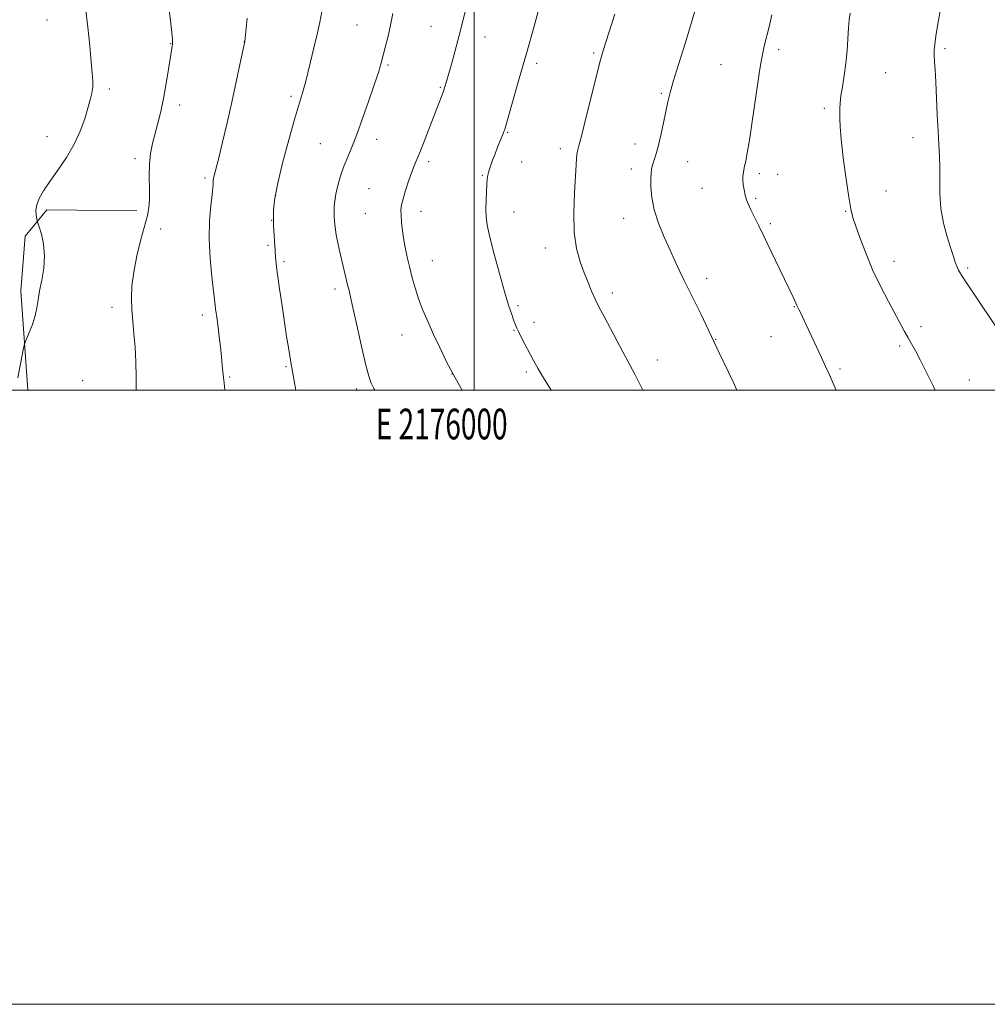
# Model space of a CAD drawing. Extents: x 2174800 to 2177700, y 354800 to 357700.
# Drawn here: x 2175852 to 2176167, y 354800 to 355121 of the extents above; entities that cross this region are included whole.
import ezdxf
from ezdxf.enums import TextEntityAlignment as Align

# ---------------------------------------------------------------- set-up
doc = ezdxf.new("R2010")
doc.units = 0
doc.header["$MEASUREMENT"] = 0
for name, color, linetype, lineweight in [('32000', 7, 'Continuous', 0), ('32001', 7, 'Continuous', 0), ('DTM HARD BREAKLINE', 7, 'Continuous', 0), ('DTM SPOT ELEVATION', 2, 'Continuous', 13), ('INDEX CONTOUR', 41, 'Continuous', 13), ('INTERMEDIATE CONTOUR', 44, 'Continuous', 0)]:
    doc.layers.add(name, color=color, linetype=linetype, lineweight=lineweight)
doc.styles.add('Style-WORKING', font='WORKING.shx')

msp = doc.modelspace()

# ---------------------------------------------------------------- linework, layer by layer
at = {"layer": '32000', "flags": 128}
for points in [[(2174800, 354800), (2177700, 354800), (2177700, 357700), (2174800, 357700), (2174800, 354800)], [(2175000, 355000), (2177500, 355000), (2177500, 357500), (2175000, 357500), (2175000, 355000)], [(2176000, 357500), (2176000, 355000)]]:
    msp.add_lwpolyline(points, dxfattribs=at)
at = {"layer": 'DTM HARD BREAKLINE'}
msp.add_polyline3d([(2175890.14, 355058.4, 1239.56), (2175860.77, 355058.78, 1238.44), (2175853.72, 355050.14, 1237.43), (2175852.28, 355032.41, 1237.63), (2175854.607, 355000, 1238.331)], dxfattribs=at)
at = {"layer": 'DTM SPOT ELEVATION'}
for p in [(2175860.84, 355120.59, 1236.95), (2175961.82, 355118.94, 1245.05), (2175985.89, 355118.5, 1247.12), (2175925.12, 355113.58, 1241.99), (2176003.55, 355115.03, 1248.72), (2175901.17, 355112.86, 1239.95), (2176038.93, 355109.84, 1251.78), (2176099.12, 355110.89, 1256.39), (2176153.37, 355111.21, 1260.25), (2176020.35, 355106.49, 1250.36), (2175971.88, 355105.96, 1246.2), (2176080.33, 355106.06, 1255.04), (2176134.01, 355103.46, 1258.91), (2175881.11, 355098.09, 1238.41), (2175988.92, 355098.64, 1247.87), (2175940.28, 355095.71, 1243.69), (2176060.98, 355096.69, 1253.81), (2175904.08, 355092.87, 1240.47), (2176114.08, 355091.82, 1257.7), (2176010.84, 355084.01, 1250.1), (2175860.88, 355082.64, 1237.15), (2175968.18, 355081.76, 1246.62), (2176142.88, 355082.22, 1259.41), (2175949.9, 355080.35, 1245.01), (2176028.07, 355078.66, 1251.54), (2176052.37, 355080.23, 1253.43), (2175889.5, 355075.46, 1239.62), (2175985.19, 355074.41, 1248.35), (2176069.55, 355074.42, 1254.77), (2176015.44, 355074.29, 1250.64), (2176051.14, 355072.1, 1253.56), (2175912.26, 355069.14, 1241.73), (2176002.65, 355070.03, 1249.9), (2176092.9, 355070.58, 1256.35), (2176098.87, 355070.34, 1256.71), (2175965.72, 355065.68, 1247.07), (2176074.17, 355065.74, 1255.18), (2176134.1, 355064.9, 1258.95), (2175935.29, 355063.44, 1244.07), (2176091.66, 355062.52, 1256.21), (2175934.04, 355055.36, 1243.95), (2175964.48, 355057.55, 1247.03), (2175982.7, 355058.27, 1248.57), (2176012.96, 355058.09, 1250.63), (2176048.67, 355055.97, 1253.37), (2176120.99, 355058.3, 1257.89), (2175897.83, 355052.52, 1240.64), (2176096.41, 355054.24, 1256.24), (2175932.78, 355047.23, 1243.79), (2176023.13, 355046.29, 1251.33), (2175938.01, 355041.88, 1244.25), (2175986.33, 355042.22, 1248.74), (2176136.67, 355042, 1258.59), (2176160.69, 355039.79, 1260.24), (2176075.69, 355036.48, 1254.47), (2175954.65, 355032.94, 1245.59), (2176044.97, 355031.71, 1252.46), (2175881.98, 355027.04, 1239.58), (2176014.24, 355027.6, 1250.2), (2176104.21, 355027.26, 1255.93), (2175911.46, 355024.53, 1241.58), (2176019.44, 355022.14, 1250.41), (2176145.54, 355020.72, 1258.42), (2175976.49, 355017.97, 1247.26), (2176013, 355019.49, 1249.93), (2176096.69, 355017.42, 1255.19), (2176078.65, 355016.56, 1254.06), (2176138.54, 355014.44, 1257.72), (2175938.68, 355007.71, 1243.85), (2176059.6, 355009.85, 1252.64), (2175920.31, 355004.33, 1242.17), (2175992.76, 355005.27, 1248), (2176016.97, 355005.93, 1249.73), (2176119.1, 355006.92, 1256.26), (2175872.41, 355003.15, 1239.02), (2176161.29, 355003.34, 1258.77), (2175961.71, 355000.43, 1245.6)]:
    msp.add_point(p, dxfattribs=at)
at = {"layer": 'INDEX CONTOUR'}
for points in [[(2176021.792, 355126.981, 1250), (2176019.468, 355118.59, 1250), (2176016.984, 355109.688, 1250), (2176014.677, 355101.515, 1250), (2176010.044, 355085.342, 1250), (2176009.852, 355084.731, 1250), (2176009.681, 355084.251, 1250), (2176009.429, 355083.607, 1250), (2176007.621, 355079.136, 1250), (2176006.789, 355077.025, 1250), (2176005.982, 355074.909, 1250), (2176005.27, 355072.952, 1250), (2176004.72, 355071.306, 1250), (2176004.374, 355070.027, 1250), (2176004.178, 355068.76, 1250), (2176004.056, 355067.055, 1250), (2176003.946, 355064.611, 1250), (2176003.861, 355061.754, 1250), (2176003.828, 355058.962, 1250), (2176003.905, 355056.495, 1250), (2176004.256, 355053.73, 1250), (2176005.076, 355049.825, 1250), (2176006.467, 355044.28, 1250), (2176008.173, 355037.975, 1250), (2176009.845, 355032.134, 1250), (2176011.203, 355027.722, 1250), (2176012.219, 355024.667, 1250), (2176012.94, 355022.641, 1250), (2176013.435, 355021.296, 1250), (2176013.887, 355020.201, 1250), (2176014.505, 355018.911, 1250), (2176015.444, 355017.085, 1250), (2176019.333, 355009.699, 1250), (2176020.824, 355006.959, 1250), (2176022.548, 355003.99, 1250), (2176025.033, 354999.999, 1250)], [(2175900.385, 355125.396, 1240), (2175901.019, 355120.459, 1240), (2175901.451, 355116.539, 1240), (2175901.675, 355114.257, 1240), (2175901.74, 355113.199, 1240), (2175901.71, 355112.69, 1240), (2175901.627, 355112.083, 1240), (2175900.465, 355104.612, 1240), (2175899.685, 355099.894, 1240), (2175898.804, 355095.071, 1240), (2175897.891, 355090.766, 1240), (2175896.977, 355086.98, 1240), (2175895.253, 355080.333, 1240), (2175894.578, 355077.069, 1240), (2175894.173, 355073.518, 1240), (2175894.096, 355069.559, 1240), (2175894.187, 355065.581, 1240), (2175894.229, 355062.106, 1240), (2175894.034, 355059.418, 1240), (2175893.528, 355056.88, 1240), (2175891.452, 355049.06, 1240), (2175890.152, 355043.744, 1240), (2175889.08, 355038.51, 1240), (2175888.483, 355033.994, 1240), (2175888.313, 355030.043, 1240), (2175888.448, 355026.303, 1240), (2175888.769, 355022.468, 1240), (2175889.167, 355018.405, 1240), (2175889.533, 355014.026, 1240), (2175889.776, 355009.268, 1240), (2175889.899, 355004.162, 1240), (2175889.915, 354999.999, 1240)], [(2176151.847, 355124.066, 1260), (2176151.017, 355119.301, 1260), (2176150.359, 355115.301, 1260), (2176149.984, 355112.587, 1260), (2176149.845, 355110.741, 1260), (2176149.859, 355109.11, 1260), (2176149.953, 355107.097, 1260), (2176150.103, 355104.317, 1260), (2176150.297, 355100.438, 1260), (2176150.783, 355089.679, 1260), (2176151.066, 355084.359, 1260), (2176151.359, 355080.009, 1260), (2176151.595, 355076.283, 1260), (2176151.694, 355072.595, 1260), (2176151.636, 355068.475, 1260), (2176151.643, 355063.957, 1260), (2176151.996, 355059.198, 1260), (2176152.876, 355054.398, 1260), (2176154.055, 355049.931, 1260), (2176155.204, 355046.214, 1260), (2176156.067, 355043.54, 1260), (2176156.695, 355041.701, 1260), (2176157.203, 355040.364, 1260), (2176157.767, 355039.142, 1260), (2176158.754, 355037.441, 1260), (2176160.581, 355034.61, 1260), (2176163.461, 355030.31, 1260), (2176169.676, 355021.099, 1260)]]:
    msp.add_polyline3d(points, dxfattribs=at)
at = {"layer": 'INTERMEDIATE CONTOUR'}
for points in [[(2176072.568, 355126.054, 1254), (2176070.74, 355119.753, 1254), (2176068.673, 355112.984, 1254), (2176066.64, 355106.432, 1254), (2176064.951, 355100.914, 1254), (2176063.819, 355096.955, 1254), (2176063.059, 355093.909, 1254), (2176062.392, 355090.838, 1254), (2176061.6, 355087.074, 1254), (2176060.723, 355083.026, 1254), (2176059.87, 355079.377, 1254), (2176059.129, 355076.647, 1254), (2176058.524, 355074.719, 1254), (2176058.069, 355073.318, 1254), (2176057.761, 355072.145, 1254), (2176057.579, 355070.827, 1254), (2176057.493, 355068.967, 1254), (2176057.514, 355066.267, 1254), (2176057.818, 355062.81, 1254), (2176058.62, 355058.777, 1254), (2176060.05, 355054.372, 1254), (2176061.875, 355049.893, 1254), (2176063.772, 355045.661, 1254), (2176065.48, 355041.936, 1254), (2176066.974, 355038.728, 1254), (2176068.288, 355035.984, 1254), (2176069.479, 355033.593, 1254), (2176070.692, 355031.194, 1254), (2176072.097, 355028.367, 1254), (2176073.783, 355024.874, 1254), (2176079.869, 355012.004, 1254), (2176082.772, 355005.936, 1254), (2176084.305, 355002.701, 1254), (2176085.563, 354999.999, 1254)], [(2175873.417, 355124.545, 1238), (2175874.167, 355118.278, 1238), (2175874.772, 355112.161, 1238), (2175875.247, 355106.975, 1238), (2175875.6, 355103.275, 1238), (2175875.788, 355100.716, 1238), (2175875.763, 355098.729, 1238), (2175875.484, 355096.795, 1238), (2175874.949, 355094.594, 1238), (2175874.166, 355091.858, 1238), (2175873.116, 355088.406, 1238), (2175871.679, 355084.405, 1238), (2175869.708, 355080.11, 1238), (2175867.155, 355075.775, 1238), (2175864.359, 355071.651, 1238), (2175861.76, 355067.99, 1238), (2175859.721, 355064.972, 1238), (2175858.302, 355062.496, 1238), (2175857.487, 355060.386, 1238), (2175857.224, 355058.519, 1238), (2175857.312, 355056.971, 1238), (2175857.516, 355055.863, 1238), (2175857.666, 355055.199, 1238), (2175857.865, 355054.504, 1238), (2175858.285, 355053.183, 1238), (2175859.001, 355050.796, 1238), (2175859.725, 355047.534, 1238), (2175860.077, 355043.745, 1238), (2175859.796, 355039.763, 1238), (2175859.121, 355035.878, 1238), (2175858.419, 355032.367, 1238), (2175857.948, 355029.408, 1238), (2175857.559, 355026.788, 1238), (2175856.996, 355024.197, 1238), (2175856.097, 355021.447, 1238), (2175855.065, 355018.854, 1238), (2175853.697, 355015.684, 1238), (2175853.411, 355014.722, 1238), (2175853.093, 355013.147, 1238), (2175851.348, 355004.08, 1238)], [(2175950.304, 355123.412, 1244), (2175949.679, 355119.904, 1244), (2175948.841, 355115.979, 1244), (2175947.786, 355111.478, 1244), (2175946.671, 355106.925, 1244), (2175945, 355100.253, 1244), (2175944.506, 355098.352, 1244), (2175944.076, 355096.835, 1244), (2175942.772, 355092.556, 1244), (2175941.49, 355088.166, 1244), (2175939.631, 355081.564, 1244), (2175937.598, 355073.963, 1244), (2175935.913, 355066.99, 1244), (2175934.969, 355061.91, 1244), (2175934.617, 355058.552, 1244), (2175934.573, 355056.384, 1244), (2175934.603, 355054.89, 1244), (2175934.662, 355053.612, 1244), (2175935.149, 355045.42, 1244), (2175935.296, 355043.37, 1244), (2175935.529, 355041.039, 1244), (2175935.949, 355037.722, 1244), (2175936.61, 355032.984, 1244), (2175937.413, 355027.456, 1244), (2175938.902, 355017.475, 1244), (2175939.455, 355013.875, 1244), (2175939.885, 355011.192, 1244), (2175940.231, 355009.192, 1244), (2175941.94, 354999.999, 1244)], [(2175973.465, 355122.728, 1246), (2175972.735, 355118.954, 1246), (2175971.928, 355115.341, 1246), (2175971.135, 355112.1, 1246), (2175969.61, 355106.194, 1246), (2175969.294, 355105.074, 1246), (2175968.914, 355103.856, 1246), (2175968.286, 355101.979, 1246), (2175967.208, 355098.831, 1246), (2175965.568, 355094.083, 1246), (2175963.621, 355088.543, 1246), (2175961.708, 355083.304, 1246), (2175960.102, 355079.193, 1246), (2175958.786, 355075.991, 1246), (2175957.67, 355073.216, 1246), (2175956.686, 355070.488, 1246), (2175955.855, 355067.839, 1246), (2175955.215, 355065.404, 1246), (2175954.792, 355063.291, 1246), (2175954.543, 355061.503, 1246), (2175954.41, 355060.016, 1246), (2175954.343, 355058.781, 1246), (2175954.331, 355057.647, 1246), (2175954.366, 355056.436, 1246), (2175954.458, 355054.972, 1246), (2175954.67, 355053.089, 1246), (2175955.073, 355050.624, 1246), (2175955.708, 355047.517, 1246), (2175956.467, 355044.134, 1246), (2175958.759, 355034.301, 1246), (2175959.207, 355032.444, 1246), (2175959.797, 355029.924, 1246), (2175960.682, 355025.977, 1246), (2175961.941, 355020.219, 1246), (2175963.363, 355013.784, 1246), (2175964.664, 355008.188, 1246), (2175965.645, 355004.538, 1246), (2175966.451, 355002.308, 1246), (2175967.311, 355000.565, 1246), (2175967.615, 354999.999, 1246)], [(2175997.1, 355123.824, 1248), (2175995.621, 355117.553, 1248), (2175994.148, 355111.803, 1248), (2175992.811, 355106.927, 1248), (2175991.002, 355100.609, 1248), (2175990.474, 355098.866, 1248), (2175989.976, 355097.395, 1248), (2175989.347, 355095.703, 1248), (2175987.265, 355090.332, 1248), (2175983.99, 355081.834, 1248), (2175982.462, 355077.948, 1248), (2175981.322, 355075.17, 1248), (2175980.434, 355073.041, 1248), (2175979.577, 355070.846, 1248), (2175978.595, 355068.077, 1248), (2175977.607, 355065.076, 1248), (2175976.802, 355062.395, 1248), (2175976.322, 355060.409, 1248), (2175976.134, 355058.78, 1248), (2175976.158, 355056.992, 1248), (2175976.33, 355054.656, 1248), (2175976.63, 355051.883, 1248), (2175977.058, 355048.91, 1248), (2175977.603, 355045.926, 1248), (2175978.249, 355042.924, 1248), (2175978.973, 355039.851, 1248), (2175979.77, 355036.658, 1248), (2175980.705, 355033.316, 1248), (2175981.856, 355029.802, 1248), (2175983.281, 355026.098, 1248), (2175984.939, 355022.212, 1248), (2175986.768, 355018.155, 1248), (2175988.743, 355013.904, 1248), (2175991.007, 355009.284, 1248), (2175993.743, 355004.086, 1248), (2175996.043, 354999.999, 1248)], [(2176045.751, 355122.54, 1252), (2176042.969, 355113.718, 1252), (2176042.139, 355111.035, 1252), (2176041.578, 355109.155, 1252), (2176041.159, 355107.643, 1252), (2176040.628, 355105.559, 1252), (2176038.21, 355095.895, 1252), (2176036.492, 355089.075, 1252), (2176034.997, 355083.204, 1252), (2176034.068, 355079.636, 1252), (2176033.61, 355077.83, 1252), (2176033.421, 355076.777, 1252), (2176033.317, 355075.529, 1252), (2176033.195, 355073.393, 1252), (2176032.629, 355064.247, 1252), (2176032.395, 355057.755, 1252), (2176032.567, 355051.413, 1252), (2176033.341, 355046.127, 1252), (2176034.528, 355041.843, 1252), (2176035.846, 355038.269, 1252), (2176037.071, 355035.138, 1252), (2176038.23, 355032.294, 1252), (2176039.416, 355029.611, 1252), (2176040.724, 355026.929, 1252), (2176042.276, 355023.968, 1252), (2176046.575, 355016.034, 1252), (2176049.315, 355010.921, 1252), (2176052.286, 355005.247, 1252), (2176054.953, 354999.999, 1252)], [(2176122.47, 355122.837, 1258), (2176122.166, 355120.669, 1258), (2176121.918, 355118.045, 1258), (2176121.46, 355110.626, 1258), (2176121.084, 355106.458, 1258), (2176120.533, 355102.466, 1258), (2176119.929, 355098.869, 1258), (2176119.438, 355095.85, 1258), (2176119.18, 355093.52, 1258), (2176119.093, 355091.691, 1258), (2176119.055, 355088.4, 1258), (2176119.149, 355085.884, 1258), (2176119.504, 355081.76, 1258), (2176120.209, 355075.644, 1258), (2176121.102, 355068.784, 1258), (2176121.957, 355062.84, 1258), (2176122.632, 355058.96, 1258), (2176123.314, 355056.284, 1258), (2176124.273, 355053.445, 1258), (2176125.717, 355049.399, 1258), (2176127.617, 355044.393, 1258), (2176129.879, 355038.995, 1258), (2176132.383, 355033.725, 1258), (2176134.88, 355028.907, 1258), (2176140.167, 355019.171, 1258), (2176141.317, 355017.1, 1258), (2176142.446, 355015.113, 1258), (2176143.71, 355012.843, 1258), (2176145.259, 355009.902, 1258), (2176147.195, 355006.027, 1258), (2176149.429, 355001.419, 1258), (2176150.103, 354999.999, 1258)], [(2175926.033, 355121.231, 1242), (2175925.241, 355113.609, 1242), (2175923.7, 355106.098, 1242), (2175922.505, 355100.413, 1242), (2175921.075, 355093.858, 1242), (2175919.524, 355087.078, 1242), (2175918.027, 355080.771, 1242), (2175916.78, 355075.65, 1242), (2175915.116, 355069.033, 1242), (2175914.974, 355068.305, 1242), (2175914.922, 355067.815, 1242), (2175914.911, 355066.964, 1242), (2175914.834, 355065.933, 1242), (2175914.604, 355063.796, 1242), (2175914.199, 355060.158, 1242), (2175913.812, 355055.224, 1242), (2175913.69, 355049.343, 1242), (2175913.997, 355042.963, 1242), (2175914.554, 355036.92, 1242), (2175915.616, 355027.7, 1242), (2175915.759, 355026.55, 1242), (2175916.234, 355023.071, 1242), (2175916.564, 355020.514, 1242), (2175916.932, 355017.423, 1242), (2175917.301, 355014.1, 1242), (2175917.624, 355010.918, 1242), (2175917.884, 355008.076, 1242), (2175918.174, 355005.091, 1242), (2175918.609, 355001.308, 1242), (2175918.783, 354999.999, 1242)], [(2176096.917, 355122.278, 1256), (2176096.011, 355118.364, 1256), (2176094.471, 355112.115, 1256), (2176093.857, 355109.375, 1256), (2176093.336, 355106.525, 1256), (2176092.822, 355103.168, 1256), (2176091.44, 355093.437, 1256), (2176090.577, 355087.541, 1256), (2176089.734, 355082.098, 1256), (2176089.002, 355077.826, 1256), (2176088.408, 355074.695, 1256), (2176087.958, 355072.486, 1256), (2176087.66, 355070.955, 1256), (2176087.51, 355069.757, 1256), (2176087.502, 355068.522, 1256), (2176087.629, 355066.98, 1256), (2176087.878, 355065.246, 1256), (2176088.234, 355063.536, 1256), (2176088.696, 355061.993, 1256), (2176089.302, 355060.472, 1256), (2176090.104, 355058.752, 1256), (2176092.571, 355053.784, 1256), (2176094.431, 355050.009, 1256), (2176096.756, 355045.215, 1256), (2176103.878, 355030.324, 1256), (2176104.792, 355028.338, 1256), (2176105.103, 355027.62, 1256), (2176105.774, 355026.271, 1256), (2176106.251, 355025.284, 1256), (2176108.114, 355021.335, 1256), (2176113.066, 355010.714, 1256), (2176114.423, 355007.776, 1256), (2176115.667, 355005.04, 1256), (2176117.903, 354999.999, 1256)]]:
    msp.add_polyline3d(points, dxfattribs=at)

# ---------------------------------------------------------------- texts
at = {"layer": '32001', "style": 'Style-WORKING', "width": 0.67}
msp.add_text('E 2176000', height=10, dxfattribs=at).set_placement((2175989.392, 354994), align=Align.TOP_CENTER)

doc.saveas('drawing.dxf')
